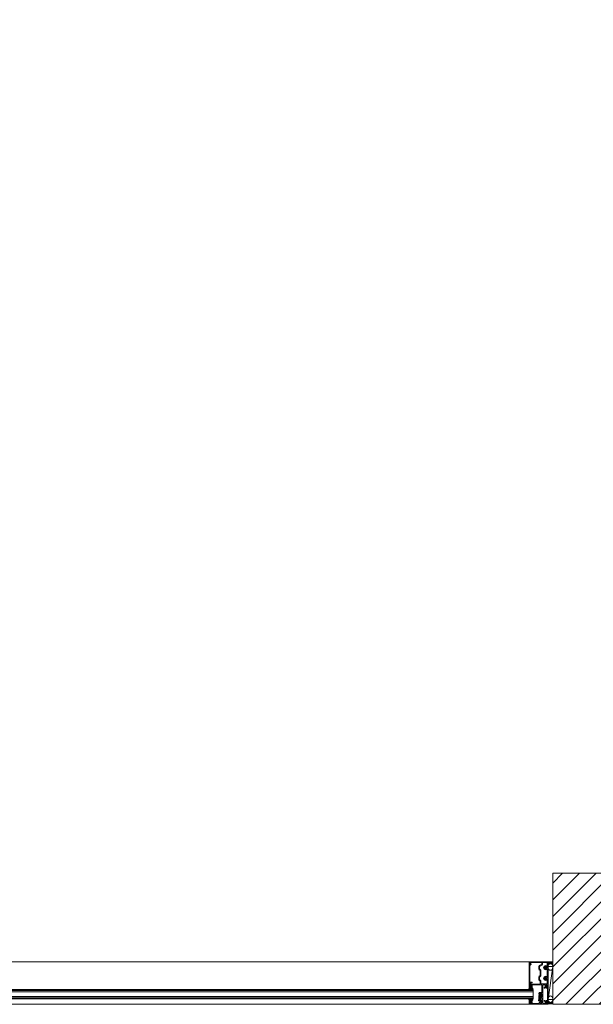
# Model space of a CAD drawing. Units: inches. Extents: x -795 to 611, y -265 to 1165.
# Drawn here: x -149 to -89, y 861 to 965 of the extents above; entities that cross this region are included whole.
import ezdxf

# ---------------------------------------------------------------- set-up
doc = ezdxf.new("R2010")
doc.units = ezdxf.units.IN
doc.header["$MEASUREMENT"] = 0
for name, color, linetype, lineweight in [('A-DETL', 3, 'Continuous', 5), ('AK PART', 3, 'Continuous', 5), ('I-WALL', 2, 'Continuous', 5)]:
    doc.layers.add(name, color=color, linetype=linetype, lineweight=lineweight)

msp = doc.modelspace()

# ---------------------------------------------------------------- hatches: boundary and pattern name
at = {"layer": 'I-WALL', "transparency": 33554483}
h = msp.add_hatch(dxfattribs=at)
h.set_pattern_fill('ANSI31', color=256, scale=10)
h.paths.add_polyline_path([(-298.15256, 861.28977), (-298.15256, 875.10249), (-196.52756, 875.10249), (-196.52756, 861.28977)])
h.paths.add_polyline_path([(-92.89726, 861.28977), (-92.89726, 875.10249), (8.72774, 875.10249), (8.72774, 861.28977)])
h.paths.add_polyline_path([(106.04831, 1138.79689), (119.86103, 1138.79689), (119.86103, 993.45841), (106.04831, 993.45841)])

# ---------------------------------------------------------------- linework, layer by layer
at = {"layer": 'A-DETL'}
for p, q in [((-194.02756, 865.75977), (-136.95, 865.75977)), ((-95.39726, 865.75977), (-136.95, 865.75977)), ((-93.39726, 865.75977), (-95.39726, 865.75977)), ((-95.39726, 865.75977), (-95.39726, 865.69777)), ((-95.39726, 865.69777), (-95.39726, 865.75977)), ((-95.39726, 865.75977), (-93.39726, 865.75977)), ((-95.39726, 865.69777), (-95.33526, 865.69777)), ((-95.33526, 865.69777), (-95.39726, 865.69777)), ((-95.33726, 865.67552), (-95.39726, 865.68077)), ((-95.39726, 865.68077), (-95.39726, 863.40977)), ((-95.33726, 865.44077), (-95.33726, 865.67552)), ((-95.21776, 865.56027), (-95.33726, 865.44077)), ((-95.33526, 865.69777), (-95.33526, 865.54777)), ((-95.33526, 865.54777), (-95.33526, 865.69777)), ((-95.31726, 865.37309), (-95.17392, 865.51643)), ((-95.25926, 865.54777), (-95.25926, 865.67977)), ((-95.25926, 865.67977), (-94.09126, 865.67977)), ((-94.09126, 865.67977), (-95.25926, 865.67977)), ((-95.25926, 865.67977), (-95.25926, 865.54777)), ((-94.06026, 865.64877), (-94.06026, 865.49977)), ((-94.06026, 865.49977), (-94.06026, 865.64877)), ((-93.98026, 865.49977), (-93.98026, 865.64877)), ((-93.98026, 865.64877), (-93.98026, 865.49977)), ((-93.94926, 865.67977), (-93.52226, 865.67977)), ((-93.52226, 865.67977), (-93.94926, 865.67977)), ((-93.49126, 865.64877), (-93.49126, 865.28596)), ((-93.49126, 865.28596), (-93.49126, 865.64877)), ((-93.39726, 863.34777), (-93.39726, 865.75977)), ((-93.39726, 865.75977), (-93.39726, 863.34777)), ((-95.31726, 863.63877), (-95.31726, 865.37309)), ((-94.37926, 865.2883), (-94.37926, 865.01125)), ((-94.37926, 865.01125), (-94.37926, 865.2883)), ((-94.29926, 865.03049), (-94.29926, 865.26906)), ((-94.29926, 865.26906), (-94.29926, 865.03049)), ((-94.24126, 864.86466), (-94.24126, 864.30988)), ((-94.24126, 864.30988), (-94.24126, 864.86466)), ((-94.16126, 864.25769), (-94.16126, 864.91686)), ((-94.16126, 864.91686), (-94.16126, 864.25769)), ((-93.72443, 865.17214), (-93.77924, 865.17214)), ((-93.77924, 865.1274), (-93.72443, 865.1274)), ((-93.6864, 865.18891), (-93.72443, 865.17214)), ((-93.72443, 865.1274), (-93.72443, 865.17214)), ((-93.72443, 865.1274), (-93.6864, 865.11063)), ((-93.66963, 865.22695), (-93.6864, 865.18891)), ((-93.6864, 865.11063), (-93.66963, 865.0726)), ((-93.66963, 865.28175), (-93.66963, 865.22695)), ((-93.66963, 865.22695), (-93.62489, 865.22695)), ((-93.66963, 865.0178), (-93.66963, 865.0726)), ((-93.66963, 865.0726), (-93.62489, 865.0726)), ((-93.62489, 865.22695), (-93.62489, 865.28175)), ((-93.60812, 865.18891), (-93.62489, 865.22695)), ((-93.62489, 865.0726), (-93.60812, 865.11063)), ((-93.62489, 865.0726), (-93.62489, 865.0178)), ((-93.57009, 865.17214), (-93.60812, 865.18891)), ((-93.60812, 865.11063), (-93.57009, 865.1274)), ((-93.57009, 865.17214), (-93.51528, 865.17214)), ((-93.57009, 865.1274), (-93.57009, 865.17214)), ((-93.51528, 865.1274), (-93.57009, 865.1274)), ((-93.49126, 865.28596), (-93.54554, 865.28596)), ((-93.54554, 865.28596), (-93.49126, 865.28596)), ((-93.49126, 864.97978), (-93.49126, 864.19476)), ((-93.49126, 864.19476), (-93.49126, 864.97978)), ((-93.39726, 865.13081), (-93.39726, 865.3049)), ((-92.89726, 865.25909), (-93.39726, 865.25909)), ((-93.39726, 865.25909), (-93.39726, 861.79045)), ((-92.89726, 865.25909), (-93.39726, 861.79045)), ((-93.39726, 861.79045), (-92.89726, 865.25909)), ((-92.89726, 865.3049), (-92.89726, 865.13081)), ((-92.89726, 861.79045), (-92.89726, 865.25909)), ((-95.33726, 863.41502), (-95.33726, 863.51477)), ((-95.25926, 863.53377), (-95.33526, 863.50229)), ((-95.33526, 863.50229), (-95.25926, 863.53377)), ((-95.33526, 863.50229), (-95.33526, 863.40977)), ((-95.33526, 863.40977), (-95.33526, 863.50229)), ((-95.30626, 863.54577), (-95.23426, 863.54577)), ((-95.10517, 863.60777), (-95.28626, 863.60777)), ((-95.25926, 863.42777), (-95.25926, 863.53377)), ((-95.25926, 863.53377), (-95.25926, 863.42777)), ((-94.27226, 863.42777), (-95.25926, 863.42777)), ((-95.25926, 863.42777), (-94.27226, 863.42777)), ((-95.23426, 863.54577), (-95.23426, 863.48577)), ((-95.23426, 863.48577), (-95.09258, 863.54446)), ((-94.37926, 864.1633), (-94.37926, 863.88625)), ((-94.37926, 863.88625), (-94.37926, 864.1633)), ((-94.29926, 863.90549), (-94.29926, 864.14406)), ((-94.29926, 864.14406), (-94.29926, 863.90549)), ((-94.24126, 863.73966), (-94.24126, 863.45877)), ((-94.24126, 863.45877), (-94.24126, 863.73966)), ((-94.16126, 863.47277), (-94.16126, 863.79186)), ((-94.16126, 863.79186), (-94.16126, 863.47277)), ((-93.52226, 863.44177), (-94.13026, 863.44177)), ((-94.13026, 863.44177), (-93.52226, 863.44177)), ((-93.72443, 864.04714), (-93.77924, 864.04714)), ((-93.77924, 864.0024), (-93.72443, 864.0024)), ((-93.6864, 864.06391), (-93.72443, 864.04714)), ((-93.72443, 864.0024), (-93.72443, 864.04714)), ((-93.72443, 864.0024), (-93.6864, 863.98563)), ((-93.66963, 864.10195), (-93.6864, 864.06391)), ((-93.6864, 863.98563), (-93.66963, 863.9476)), ((-93.66963, 864.15675), (-93.66963, 864.10195)), ((-93.66963, 864.10195), (-93.62489, 864.10195)), ((-93.66963, 863.8928), (-93.66963, 863.9476)), ((-93.66963, 863.9476), (-93.62489, 863.9476)), ((-93.62489, 864.10195), (-93.62489, 864.15675)), ((-93.60812, 864.06391), (-93.62489, 864.10195)), ((-93.62489, 863.9476), (-93.60812, 863.98563)), ((-93.62489, 863.9476), (-93.62489, 863.8928)), ((-93.57009, 864.04714), (-93.60812, 864.06391)), ((-93.60812, 863.98563), (-93.57009, 864.0024)), ((-93.57009, 864.04714), (-93.57009, 864.0024)), ((-93.51528, 864.04714), (-93.57009, 864.04714)), ((-93.57009, 864.0024), (-93.51528, 864.0024)), ((-93.49126, 863.85478), (-93.49126, 863.47277)), ((-93.49126, 863.47277), (-93.49126, 863.85478)), ((-194.46506, 862.73326), (-136.95, 862.73326)), ((-194.46506, 862.60826), (-136.95, 862.60826)), ((-192.93406, 862.85826), (-136.95, 862.85826)), ((-96.49076, 862.85826), (-136.95, 862.85826)), ((-94.95976, 862.73326), (-136.95, 862.73326)), ((-94.95976, 862.60826), (-136.95, 862.60826)), ((-96.49076, 862.85826), (-94.95976, 862.85826)), ((-95.44523, 862.87924), (-95.48968, 862.87924)), ((-95.48968, 862.85924), (-95.42988, 862.85924)), ((-95.39526, 863.02277), (-95.43074, 862.89036)), ((-95.40139, 862.87777), (-95.31788, 862.87777)), ((-95.39726, 863.40977), (-95.33726, 863.41502)), ((-95.33526, 863.40977), (-95.39726, 863.40977)), ((-95.39726, 863.40977), (-95.39726, 863.34777)), ((-95.39726, 863.34777), (-95.39726, 863.40977)), ((-95.39726, 863.40977), (-95.33526, 863.40977)), ((-95.39726, 863.34777), (-95.17826, 863.34777)), ((-95.17826, 863.34777), (-95.39726, 863.34777)), ((-95.39526, 863.32777), (-95.39526, 863.02277)), ((-95.30427, 863.34277), (-95.38026, 863.34277)), ((-95.33526, 863.09277), (-95.33526, 863.21777)), ((-95.33526, 863.19677), (-95.33526, 863.13977)), ((-95.33526, 863.13977), (-95.33526, 863.19677)), ((-95.32565, 863.00777), (-95.11439, 863.00777)), ((-95.32026, 863.23277), (-95.23326, 863.23277)), ((-95.12782, 863.07777), (-95.32026, 863.07777)), ((-95.31788, 862.87777), (-95.28209, 862.87913)), ((-95.17166, 863.26853), (-95.29677, 863.34076)), ((-95.28209, 862.87913), (-95.22692, 862.88616)), ((-95.22692, 862.87924), (-95.28061, 862.87924)), ((-95.28061, 862.85924), (-95.22054, 862.85924)), ((-95.14726, 863.13777), (-95.27526, 863.13777)), ((-95.27526, 863.13777), (-95.14726, 863.13777)), ((-95.27326, 863.07777), (-95.14726, 863.07777)), ((-95.14726, 863.07777), (-95.27326, 863.07777)), ((-95.23326, 863.19277), (-95.16975, 863.2442)), ((-95.23326, 863.23277), (-95.23326, 863.19277)), ((-95.19282, 862.87777), (-95.02931, 862.88979)), ((-95.08439, 862.94777), (-95.16151, 862.94777)), ((-95.14726, 863.31677), (-95.14726, 863.13777)), ((-95.14726, 863.13777), (-95.14726, 863.31677)), ((-94.99965, 862.95581), (-95.11721, 863.07338)), ((-95.10378, 863.00338), (-95.07378, 862.97338)), ((-95.08526, 863.13977), (-95.08526, 863.31677)), ((-95.08526, 863.31677), (-95.08526, 863.13977)), ((-95.02681, 862.87938), (-95.07764, 862.87777)), ((-95.07229, 862.8585), (-95.01987, 862.85802)), ((-95.05426, 863.34777), (-94.08426, 863.34777)), ((-94.08426, 863.34777), (-95.05426, 863.34777)), ((-94.9958, 862.89075), (-94.99526, 862.94521)), ((-94.95976, 862.85826), (-94.95976, 861.85826)), ((-94.37026, 862.45777), (-94.37026, 862.39877)), ((-94.37026, 862.39877), (-94.37026, 862.45777)), ((-94.35425, 862.18963), (-94.06495, 862.47893)), ((-94.35104, 862.28123), (-94.1495, 862.48277)), ((-94.30075, 862.41991), (-94.23789, 862.48277)), ((-94.08426, 862.54477), (-94.28326, 862.54477)), ((-94.28326, 862.54477), (-94.08426, 862.54477)), ((-94.28326, 862.48277), (-94.07826, 862.48277)), ((-94.07826, 862.48277), (-94.28326, 862.48277)), ((-94.05326, 863.31677), (-94.05326, 862.57577)), ((-94.05326, 862.57577), (-94.05326, 863.31677)), ((-93.95926, 862.36777), (-93.95926, 863.31677)), ((-93.95926, 863.31677), (-93.95926, 862.36777)), ((-93.92826, 863.34777), (-93.74026, 863.34777)), ((-93.74026, 863.34777), (-93.92826, 863.34777)), ((-93.76919, 863.0679), (-93.81012, 863.03357)), ((-93.78441, 863.00292), (-93.74348, 863.03726)), ((-93.72996, 863.04026), (-93.47038, 862.97071)), ((-93.47814, 863.0142), (-93.71961, 863.0789)), ((-93.70926, 863.31677), (-93.70926, 863.13977)), ((-93.70926, 863.13977), (-93.70926, 863.31677)), ((-93.64726, 863.13777), (-93.64726, 863.31677)), ((-93.64726, 863.31677), (-93.64726, 863.13777)), ((-93.51926, 863.13777), (-93.64726, 863.13777)), ((-93.64726, 863.13777), (-93.51926, 863.13777)), ((-93.64726, 863.07777), (-93.52126, 863.07777)), ((-93.52126, 863.07777), (-93.64726, 863.07777)), ((-93.61626, 863.34777), (-93.39726, 863.34777)), ((-93.39726, 863.34777), (-93.61626, 863.34777)), ((-93.55326, 863.30038), (-93.55326, 863.26277)), ((-93.54214, 863.24828), (-93.47038, 863.22905)), ((-93.39726, 863.32777), (-93.53957, 863.31532)), ((-93.45926, 863.21456), (-93.45926, 863.02869)), ((-93.45926, 863.13977), (-93.45926, 863.19677)), ((-93.45926, 863.19677), (-93.45926, 863.13977)), ((-93.45926, 862.95622), (-93.45926, 861.74133)), ((-93.39726, 861.36977), (-93.39726, 863.32777)), ((-194.46506, 862.10826), (-136.95, 862.10826)), ((-194.43406, 861.98326), (-136.95, 861.98326)), ((-192.93406, 861.85826), (-136.95, 861.85826)), ((-94.95976, 862.10826), (-136.95, 862.10826)), ((-94.99076, 861.98326), (-136.95, 861.98326)), ((-96.49076, 861.85826), (-136.95, 861.85826)), ((-94.95976, 861.85826), (-96.49076, 861.85826)), ((-95.48968, 861.8583), (-95.42988, 861.8583)), ((-95.44523, 861.8383), (-95.48968, 861.8383)), ((-95.39526, 861.69477), (-95.43074, 861.82718)), ((-95.40139, 861.83977), (-95.31788, 861.83977)), ((-95.39726, 861.28977), (-95.39726, 861.36977)), ((-95.39726, 861.36977), (-95.17726, 861.36977)), ((-95.39526, 861.38977), (-95.39526, 861.69477)), ((-95.30427, 861.37477), (-95.38026, 861.37477)), ((-95.33526, 861.62477), (-95.33526, 861.49977)), ((-95.33526, 861.52077), (-95.33526, 861.57777)), ((-95.32565, 861.70977), (-95.11439, 861.70977)), ((-95.12782, 861.63977), (-95.32026, 861.63977)), ((-95.32026, 861.48477), (-95.23326, 861.48477)), ((-95.31788, 861.83977), (-95.28209, 861.83841)), ((-95.17166, 861.44901), (-95.29677, 861.37678)), ((-95.28209, 861.83841), (-95.22692, 861.83138)), ((-95.28061, 861.8583), (-95.22054, 861.8583)), ((-95.22692, 861.8383), (-95.28061, 861.8383)), ((-95.14726, 861.57977), (-95.27526, 861.57977)), ((-95.27326, 861.63977), (-95.14926, 861.63977)), ((-95.23326, 861.48477), (-95.23326, 861.52477)), ((-95.23326, 861.52477), (-95.16975, 861.47334)), ((-95.19282, 861.83977), (-95.02931, 861.82775)), ((-95.08439, 861.76977), (-95.16151, 861.76977)), ((-95.14726, 861.39977), (-95.14726, 861.57977)), ((-94.99965, 861.76173), (-95.11721, 861.64417)), ((-95.10378, 861.71416), (-95.07378, 861.74416)), ((-95.08726, 861.57777), (-95.08726, 861.40077)), ((-95.02681, 861.83816), (-95.07764, 861.83977)), ((-95.07229, 861.85904), (-95.01987, 861.85952)), ((-95.05626, 861.36977), (-94.32426, 861.36977)), ((-94.9958, 861.82679), (-94.99526, 861.77233)), ((-94.37026, 862.11877), (-94.37026, 861.79677)), ((-94.37026, 861.79677), (-94.37026, 862.11877)), ((-94.33926, 862.36777), (-94.28076, 862.36777)), ((-94.28076, 862.36777), (-94.33926, 862.36777)), ((-94.28076, 862.14977), (-94.33926, 862.14977)), ((-94.33926, 862.14977), (-94.28076, 862.14977)), ((-94.32426, 861.36977), (-94.32426, 861.46377)), ((-94.32426, 861.46377), (-94.25408, 861.46377)), ((-94.30824, 862.05886), (-94.05326, 862.31385)), ((-94.30572, 862.14977), (-94.08688, 862.36862)), ((-94.29026, 861.79677), (-94.29026, 861.92377)), ((-94.29026, 861.92377), (-94.29026, 861.79677)), ((-94.25408, 861.46377), (-94.28863, 861.85868)), ((-94.07826, 862.03477), (-94.28326, 862.03477)), ((-94.28326, 862.03477), (-94.07826, 862.03477)), ((-94.25926, 861.95477), (-94.08426, 861.95477)), ((-94.08426, 861.95477), (-94.25926, 861.95477)), ((-94.24395, 862.03477), (-94.05326, 862.22546)), ((-94.15026, 861.35567), (-94.23026, 861.36977)), ((-94.23026, 861.36977), (-94.23026, 861.28977)), ((-94.13826, 861.35355), (-94.23026, 861.36977)), ((-94.23026, 861.36977), (-94.23026, 861.28977)), ((-94.23026, 861.28977), (-94.23026, 861.36977)), ((-94.23026, 861.36977), (-94.13826, 861.35355)), ((-94.19499, 861.86687), (-94.15026, 861.35567)), ((-94.15556, 862.03477), (-94.08513, 862.1052)), ((-94.05326, 861.70077), (-94.13326, 861.70077)), ((-94.13326, 861.70077), (-94.05326, 861.70077)), ((-94.13326, 861.62077), (-94.05326, 861.62077)), ((-94.05326, 861.62077), (-94.13326, 861.62077)), ((-94.05326, 862.36777), (-94.05326, 862.14977)), ((-94.05326, 862.14977), (-94.05326, 862.36777)), ((-93.95926, 862.33777), (-94.05326, 862.33777)), ((-94.05326, 862.33777), (-94.05326, 862.17977)), ((-94.05326, 862.17977), (-93.95926, 862.17977)), ((-94.05326, 861.92377), (-94.05326, 861.70077)), ((-94.05326, 861.70077), (-94.05326, 861.92377)), ((-94.05326, 861.62077), (-94.05326, 861.43177)), ((-94.05326, 861.43177), (-94.05326, 861.62077)), ((-93.95926, 862.17977), (-93.95926, 862.33777)), ((-93.95926, 861.43177), (-93.95926, 862.14977)), ((-93.95926, 862.14977), (-93.95926, 861.43177)), ((-93.74026, 861.36977), (-93.89726, 861.36977)), ((-93.89726, 861.36977), (-93.74026, 861.36977)), ((-93.81012, 861.66398), (-93.76919, 861.62964)), ((-93.74348, 861.66028), (-93.78441, 861.69462)), ((-93.47038, 861.72684), (-93.72996, 861.65728)), ((-93.71961, 861.61865), (-93.47814, 861.68335)), ((-93.70926, 861.57777), (-93.70926, 861.40077)), ((-93.70926, 861.40077), (-93.70926, 861.57777)), ((-93.52126, 861.63977), (-93.64726, 861.63977)), ((-93.64726, 861.63977), (-93.52126, 861.63977)), ((-93.64726, 861.39977), (-93.64726, 861.57977)), ((-93.64726, 861.57977), (-93.51926, 861.57977)), ((-93.51926, 861.57977), (-93.64726, 861.57977)), ((-93.64726, 861.57977), (-93.64726, 861.39977)), ((-93.39726, 861.36977), (-93.61726, 861.36977)), ((-93.61726, 861.36977), (-93.39726, 861.36977)), ((-93.55326, 861.43477), (-93.55326, 861.39716)), ((-93.47038, 861.46849), (-93.54214, 861.44926)), ((-93.53957, 861.38222), (-93.39726, 861.36977)), ((-93.45926, 861.66886), (-93.45926, 861.48298)), ((-93.45926, 861.52077), (-93.45926, 861.57777)), ((-93.45926, 861.57777), (-93.45926, 861.52077)), ((-93.39726, 861.91874), (-93.39726, 861.74465)), ((-93.39726, 861.79045), (-92.89726, 861.79045)), ((-93.39726, 861.28977), (-93.39726, 861.36977)), ((-93.39726, 861.36977), (-93.39726, 861.28977)), ((-92.89726, 861.74465), (-92.89726, 861.91874)), ((-194.02756, 861.28977), (-136.95, 861.28977)), ((-95.39726, 861.28977), (-136.95, 861.28977)), ((-94.23026, 861.28977), (-95.39726, 861.28977)), ((-94.23026, 861.28977), (-93.39726, 861.28977)), ((-93.39726, 861.28977), (-94.23026, 861.28977))]:
    msp.add_line(p, q, dxfattribs=at)
for centre in [(-93.64726, 865.14977), (-93.64726, 864.02477)]:
    msp.add_circle(centre, 0.219, dxfattribs=at)
for centre, radius, start, end in [((-95.29726, 865.54777), 0.038, 180, 0), ((-95.29726, 865.54777), 0.038, 180, 0), ((-95.19584, 865.53835), 0.031, 315, 135), ((-94.09126, 865.64877), 0.031, 0, 90), ((-94.09126, 865.64877), 0.031, 0, 90), ((-94.08526, 865.49977), 0.025, 270.0000007, 0), ((-94.08526, 865.49977), 0.025, 270.0000007, 0), ((-94.08526, 865.49977), 0.105, 270.0000007, 0), ((-94.08526, 865.49977), 0.105, 270.0000007, 0), ((-93.94926, 865.64877), 0.031, 90, 180), ((-93.94926, 865.64877), 0.031, 90, 180), ((-93.52226, 865.64877), 0.031, 0, 90), ((-93.52226, 865.64877), 0.031, 0, 90), ((-93.14726, 866.20427), 0.50998, 240.6454245, 299.3545755), ((-93.14726, 866.14177), 0.50998, 240.6454245, 299.3545755), ((-93.14726, 866.07927), 0.50998, 240.6454245, 299.3545755), ((-93.14726, 866.01677), 0.50998, 240.6454245, 256.1111124), ((-93.14926, 865.3049), 0.248, 89.5379323, 180), ((-93.14726, 865.95427), 0.50998, 240.6454245, 249.2920044), ((-93.14526, 865.3049), 0.248, 0, 90.4620677), ((-93.14726, 866.01677), 0.50998, 283.8888876, 299.3545755), ((-93.14726, 865.95427), 0.50998, 290.7079956, 299.3545755), ((-94.08526, 865.14977), 0.325, 90.0000007, 154.7715316), ((-94.08526, 865.14977), 0.325, 90.0000007, 154.7715316), ((-94.08526, 865.14977), 0.325, 205.2284684, 241.314598), ((-94.08526, 865.14977), 0.325, 205.2284684, 241.314598), ((-94.08526, 865.14977), 0.245, 90.0000007, 150.8643425), ((-94.08526, 865.14977), 0.245, 90.0000007, 150.8643425), ((-94.08526, 865.14977), 0.245, 209.1356575, 251.9284702), ((-94.08526, 865.14977), 0.245, 209.1356575, 251.9284702), ((-93.64726, 865.14977), 0.18, 136.6015496, 306.3287185), ((-93.64726, 865.14977), 0.18, 136.6015496, 306.3287185), ((-93.64726, 865.14977), 0.13386, 170.3793972, 189.6206028), ((-93.74898, 865.24596), 0.04, 316.6015496, 136.6015496), ((-93.74898, 865.24596), 0.04, 316.6015496, 136.6015496), ((-93.64726, 865.14977), 0.1, 136.6015496, 43.3984504), ((-93.64726, 865.14977), 0.1, 136.6015496, 43.3984504), ((-93.64726, 865.14977), 0.13386, 80.3793972, 99.6206028), ((-93.64726, 865.14977), 0.13386, 260.3793972, 279.6206028), ((-93.54554, 865.24596), 0.04, 90, 223.3984504), ((-93.54554, 865.24596), 0.04, 90, 223.3984504), ((-93.52226, 864.97978), 0.031, 0, 126.3287185), ((-93.52226, 864.97978), 0.031, 0, 126.3287185), ((-93.64726, 865.14977), 0.13386, 350.3793972, 9.6206028), ((-93.14726, 865.89177), 0.50998, 240.6454245, 244.9166356), ((-93.14926, 865.13081), 0.248, 180, 270.4620677), ((-93.14526, 865.13081), 0.248, 269.5379323, 0), ((-93.14726, 865.89177), 0.50998, 295.0833644, 299.3545755), ((-95.30626, 863.51477), 0.031, 90, 180), ((-95.28626, 863.63877), 0.031, 180, 270), ((-95.10517, 863.57486), 0.03291, 292.5, 90), ((-94.08526, 864.02477), 0.325, 118.685402, 154.7715316), ((-94.08526, 864.02477), 0.325, 118.685402, 154.7715316), ((-94.08526, 864.02477), 0.325, 205.2284684, 241.314598), ((-94.08526, 864.02477), 0.325, 205.2284684, 241.314598), ((-94.08526, 864.02477), 0.245, 108.0715298, 150.8643425), ((-94.08526, 864.02477), 0.245, 108.0715298, 150.8643425), ((-94.08526, 864.02477), 0.245, 209.1356575, 251.9284702), ((-94.08526, 864.02477), 0.245, 209.1356575, 251.9284702), ((-94.27226, 863.45877), 0.031, 270, 0), ((-94.27226, 863.45877), 0.031, 270, 0), ((-94.13026, 863.47277), 0.031, 180, 270), ((-94.13026, 863.47277), 0.031, 180, 270), ((-93.74345, 864.12649), 0.04, 133.3984504, 313.3984504), ((-93.74345, 864.12649), 0.04, 133.3984504, 313.3984504), ((-93.74345, 863.92305), 0.04, 46.6015496, 226.6015496), ((-93.74345, 863.92305), 0.04, 46.6015496, 226.6015496), ((-93.64726, 864.02477), 0.13386, 170.3793972, 189.6206028), ((-93.64726, 864.02477), 0.18, 53.6712815, 133.3984504), ((-93.64726, 864.02477), 0.18, 53.6712815, 133.3984504), ((-93.64726, 864.02477), 0.18, 226.6015496, 306.3287185), ((-93.64726, 864.02477), 0.18, 226.6015496, 306.3287185), ((-93.64726, 864.02477), 0.1, 226.6015496, 133.3984504), ((-93.64726, 864.02477), 0.1, 226.6015496, 133.3984504), ((-93.64726, 864.02477), 0.13386, 80.3793972, 99.6206028), ((-93.64726, 864.02477), 0.13386, 260.3793972, 279.6206028), ((-93.52226, 864.19476), 0.031, 233.6712815, 0), ((-93.52226, 864.19476), 0.031, 233.6712815, 0), ((-93.52226, 863.85478), 0.031, 0, 126.3287185), ((-93.52226, 863.85478), 0.031, 0, 126.3287185), ((-93.52226, 863.47277), 0.031, 270, 0), ((-93.52226, 863.47277), 0.031, 270, 0), ((-93.64726, 864.02477), 0.13386, 350.3793972, 9.6206028), ((-95.48968, 862.86924), 0.01, 90, 270), ((-95.31414, 862.97777), 0.03, 165.0036429, 270.0035623), ((-95.30426, 863.19677), 0.031, 90, 180), ((-95.30426, 863.19677), 0.031, 90, 180), ((-95.27326, 863.13977), 0.062, 180, 270), ((-95.27326, 863.13977), 0.062, 180, 270), ((-95.23347, 862.58455), 0.37028, 78.7948993, 101.2051007), ((-95.28061, 862.86924), 0.01, 90, 270), ((-95.27526, 863.19777), 0.03, 270, 90), ((-95.27526, 863.19777), 0.03, 270, 90), ((-95.17826, 863.31677), 0.031, 0, 90), ((-95.17826, 863.31677), 0.031, 0, 90), ((-95.14726, 863.13977), 0.062, 270, 0), ((-95.14726, 863.13977), 0.062, 270, 0), ((-95.05426, 863.31677), 0.031, 90, 180), ((-95.05426, 863.31677), 0.031, 90, 180), ((-95.08439, 862.96277), 0.015, 270, 45.0004557), ((-95.02789, 862.88693), 0.03, 285.5070552, 345.0080734), ((-94.28326, 862.45777), 0.087, 90, 180), ((-94.28326, 862.45777), 0.087, 90, 180), ((-94.33926, 862.39877), 0.031, 180, 270), ((-94.33926, 862.39877), 0.031, 180, 270), ((-94.28326, 862.45777), 0.025, 90, 180), ((-94.28326, 862.45777), 0.025, 90, 180), ((-94.28326, 862.43777), 0.025, 180, 270), ((-94.28326, 862.43777), 0.025, 180, 270), ((-94.28076, 862.39027), 0.0225, 270, 90), ((-94.28076, 862.39027), 0.0225, 270, 90), ((-94.08076, 862.39027), 0.0225, 90, 254.2303514), ((-94.08076, 862.39027), 0.0225, 90, 254.2303514), ((-94.08426, 863.31677), 0.031, 0, 90), ((-94.08426, 863.31677), 0.031, 0, 90), ((-94.08426, 862.57577), 0.031, 270, 0), ((-94.08426, 862.57577), 0.031, 270, 0), ((-94.07826, 862.45777), 0.025, 0, 90), ((-94.07826, 862.45777), 0.025, 0, 90), ((-94.07826, 862.43777), 0.025, 270, 0), ((-94.07826, 862.43777), 0.025, 270, 0), ((-93.92826, 863.31677), 0.031, 90, 180), ((-93.92826, 863.31677), 0.031, 90, 180), ((-93.79726, 863.01824), 0.02, 130, 310), ((-93.73384, 863.02577), 0.055, 75, 130), ((-93.74026, 863.31677), 0.031, 0, 90), ((-93.74026, 863.31677), 0.031, 0, 90), ((-93.64726, 863.13977), 0.062, 180, 270), ((-93.64726, 863.13977), 0.062, 180, 270), ((-93.61626, 863.31677), 0.031, 90, 180), ((-93.61626, 863.31677), 0.031, 90, 180), ((-93.51926, 863.19777), 0.03, 90, 270), ((-93.51926, 863.19777), 0.03, 90, 270), ((-93.52126, 863.13977), 0.062, 270, 0), ((-93.52126, 863.13977), 0.062, 270, 0), ((-93.49026, 863.19677), 0.031, 0, 90), ((-93.49026, 863.19677), 0.031, 0, 90), ((-95.31414, 861.73977), 0.03, 89.9995826, 194.999502), ((-95.27326, 861.57777), 0.062, 90.0850149, 180), ((-95.30426, 861.52077), 0.031, 180, 270), ((-95.23347, 862.13299), 0.37028, 258.7948993, 281.2051007), ((-95.28061, 861.8483), 0.01, 90, 270), ((-95.27526, 861.51977), 0.03, 270, 90), ((-95.17726, 861.39977), 0.03, 270, 0), ((-95.14926, 861.57777), 0.062, 360, 90.0850149), ((-95.05626, 861.40077), 0.031, 180, 270), ((-95.07497, 861.84941), 0.01, 62.321419, 254.5017875), ((-95.08439, 861.75477), 0.015, 315.0009102, 90), ((-95.02789, 861.83061), 0.03, 14.9990318, 74.50005), ((-94.37237, 861.69337), 0.04, 135.6803501, 315.6803501), ((-94.37237, 861.69337), 0.04, 135.6803501, 315.6803501), ((-94.47826, 861.79677), 0.108, 315.6803501, 0), ((-94.47826, 861.79677), 0.108, 315.6803501, 0), ((-94.33926, 862.11877), 0.031, 90, 180), ((-94.33926, 862.11877), 0.031, 90, 180), ((-95.01856, 862.25877), 0.6679, 349.816939, 10.183061), ((-94.47826, 861.79677), 0.188, 315.6803501, 0), ((-94.47826, 861.79677), 0.188, 315.6803501, 0), ((-94.28326, 862.07977), 0.025, 90, 180), ((-94.28326, 862.07977), 0.025, 90, 180), ((-94.28326, 862.05977), 0.025, 182.086227, 270), ((-94.28326, 862.05977), 0.025, 182.086227, 270), ((-94.25926, 861.92377), 0.031, 90, 180), ((-94.25926, 861.92377), 0.031, 90, 180), ((-94.24181, 861.86277), 0.047, 5, 185), ((-94.28076, 862.12727), 0.0225, 270, 90), ((-94.28076, 862.12727), 0.0225, 270, 90), ((-94.13326, 861.66077), 0.04, 90, 270), ((-94.13326, 861.66077), 0.04, 90, 270), ((-94.11526, 861.43177), 0.062, 270, 0), ((-94.11526, 861.43177), 0.062, 270, 0), ((-94.08076, 862.12727), 0.0225, 90, 258.8046284), ((-94.08076, 862.12727), 0.0225, 90, 258.8046284), ((-94.08426, 861.92377), 0.031, 0, 90), ((-94.08426, 861.92377), 0.031, 0, 90), ((-94.07826, 862.07977), 0.025, 0, 90), ((-94.07826, 862.07977), 0.025, 0, 90), ((-94.07826, 862.05977), 0.025, 270, 0), ((-94.07826, 862.05977), 0.025, 270, 0), ((-93.89726, 861.43177), 0.062, 180, 270), ((-93.89726, 861.43177), 0.062, 180, 270), ((-93.79726, 861.6793), 0.02, 50, 230), ((-93.73384, 861.67177), 0.055, 230, 285), ((-93.74026, 861.40077), 0.031, 270, 0), ((-93.74026, 861.40077), 0.031, 270, 0), ((-93.64726, 861.57777), 0.062, 90, 180), ((-93.64726, 861.57777), 0.062, 90, 180), ((-93.61726, 861.39977), 0.03, 180, 270), ((-93.61726, 861.39977), 0.03, 180, 270), ((-93.51926, 861.51977), 0.03, 90, 270), ((-93.51926, 861.51977), 0.03, 90, 270), ((-93.52126, 861.57777), 0.062, 0, 90), ((-93.52126, 861.57777), 0.062, 0, 90), ((-93.49026, 861.52077), 0.031, 270, 0), ((-93.49026, 861.52077), 0.031, 270, 0), ((-93.14926, 861.91874), 0.248, 89.5379323, 180), ((-93.14926, 861.74465), 0.248, 180, 270.4620677), ((-93.14726, 861.15777), 0.50998, 115.0833644, 119.3545755), ((-93.14726, 861.09527), 0.50998, 110.7079956, 119.3545755), ((-93.14726, 861.03277), 0.50998, 103.8888876, 119.3545755), ((-93.14726, 860.97027), 0.50998, 60.6454245, 119.3545755), ((-93.14726, 860.90777), 0.50998, 60.6454245, 119.3545755), ((-93.14726, 860.84527), 0.50998, 60.6454245, 119.3545755), ((-93.14526, 861.91874), 0.248, 0, 90.4620677), ((-93.14526, 861.74465), 0.248, 269.5379323, 0), ((-93.14726, 861.03277), 0.50998, 60.6454245, 76.1111124), ((-93.14726, 861.09527), 0.50998, 60.6454245, 69.2920044), ((-93.14726, 861.15777), 0.50998, 60.6454245, 64.9166356)]:
    msp.add_arc(centre, radius, start, end, dxfattribs=at)
at = {"layer": 'AK PART'}
for p, q in [((-93.52226, 865.75977), (-92.89726, 865.75977)), ((-92.89726, 861.91874), (-92.89726, 861.28977))]:
    msp.add_line(p, q, dxfattribs=at)
at = {"layer": 'I-WALL'}
msp.add_lwpolyline([(-92.89726, 861.28977), (-92.89726, 875.10249), (8.72774, 875.10249), (8.72774, 861.28977)], close=True, dxfattribs=at)

doc.saveas('drawing.dxf')
